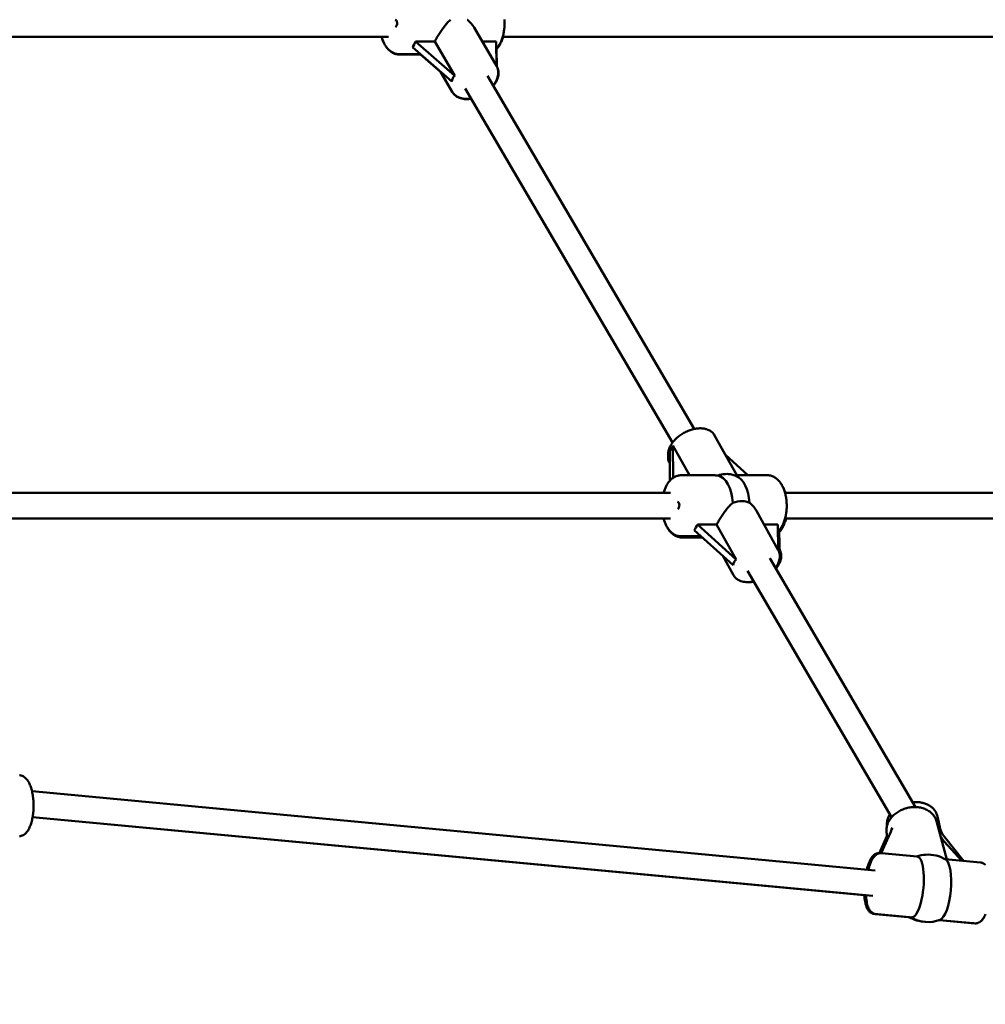
# Model space of a CAD drawing. Extents: x 2368 to 14614, y 107 to 20278.
# Drawn here: x 8984 to 9585, y 15216 to 15830 of the extents above; entities that cross this region are included whole.
import ezdxf

# ---------------------------------------------------------------- set-up
doc = ezdxf.new("R2010")
doc.units = 0
doc.header["$LTSCALE"] = 100
doc.layers.add('Kóta (ISO)', color=7, linetype='Continuous', lineweight=25)
doc.layers.add('Viditelná (ISO)', color=7, linetype='Continuous', lineweight=50)
doc.styles.add('Text poznámky (DIN)', font='isocpeur.ttf')
doc.dimstyles.new('Výchozí (DIN)', dxfattribs={"dimscale": 100, "dimtxt": 3.5, "dimasz": 2.5, "dimexe": 3.175, "dimexo": 0.8, "dimgap": 0.8, "dimtad": 1, "dimdec": 1, "dimlfac": 0.001, "dimrnd": 1e-08, "dimtxsty": 'Text poznámky (DIN)', "dimcen": 0.09, "dimdle": 10, "dimclrd": 256, "dimclre": 256, "dimclrt": 256, "dimadec": 0, "dimazin": 0, "dimtfac": 1, "dimtofl": 0, "dimtmove": 0, "dimatfit": 3, "dimfxl": 0, "dimtolj": 1, "dimtzin": 0, "dimlwd": -1, "dimlwe": -1, "dimarcsym": 0})

# ---------------------------------------------------------------- blocks, each defined once
blk = doc.blocks.new('*D9')
at = {"layer": 'Defpoints', "color": 0}
for p in [(7787.82, 20277.82), (7787.82, 14826.82), (14070.17, 14826.82)]:
    blk.add_point(p, dxfattribs=at)
at = {"layer": 'Kóta (ISO)'}
for p, q in [((7867.82, 20277.82), (14387.67, 20277.82)), ((14070.17, 20027.82), (14070.17, 15076.82)), ((7867.82, 14826.82), (14387.67, 14826.82))]:
    blk.add_line(p, q, dxfattribs=at)
for points in [[(14028.51, 20027.82), (14111.84, 20027.82), (14070.17, 20277.82)], [(14028.51, 15076.82), (14111.84, 15076.82), (14070.17, 14826.82)]]:
    blk.add_solid(points, dxfattribs=at)
at = {"layer": 'Kóta (ISO)', "insert": (13570.17, 17018.57), "char_height": 350, "attachment_point": 1, "rotation": 90, "style": 'Text poznámky (DIN)'}
blk.add_mtext('\\A1;5,5 m', dxfattribs=at)

msp = doc.modelspace()

# ---------------------------------------------------------------- linework, layer by layer
at = {"layer": 'Viditelná (ISO)'}
for p, q in [((9266.91, 15824.62), (9280.86, 15800.8)), ((8798.9, 15818.82), (9213.47, 15818.82)), ((9230.29, 15815.98), (9242.31, 15815.98)), ((9254.81, 15794.63), (9230.29, 15815.98)), ((9242.31, 15815.98), (9254.81, 15794.63)), ((9271.97, 15815.98), (9280.53, 15815.98)), ((9280.53, 15815.98), (9280.86, 15800.8)), ((9284.67, 15818.82), (9697.65, 15818.82)), ((9228.37, 15812.35), (9252.9, 15791.01)), ((9281.08, 15800.4), (9280.84, 15811.18)), ((9233.23, 15808.13), (9219.88, 15808.13)), ((9220.01, 15807.92), (9233.47, 15807.92)), ((9246.03, 15796.96), (9233.44, 15807.92)), ((9246, 15797.01), (9253.25, 15784.63)), ((9404.01, 15574.65), (9275.17, 15794.69)), ((9253.25, 15784.63), (9253.37, 15784.42)), ((9390.45, 15566.15), (9261.36, 15786.61)), ((9430.5, 15545.82), (9416.7, 15570.66)), ((9390.75, 15564.31), (9401.02, 15545.82)), ((9390.89, 15544.27), (9390.75, 15564.31)), ((9388.78, 15560.78), (9388.91, 15542.54)), ((9423.47, 15558.48), (9437.44, 15545.82)), ((9388.82, 15554.94), (9388.73, 15555.12)), ((9388.84, 15553.07), (9388.79, 15553.15)), ((9388.84, 15552.59), (9388.83, 15553.09)), ((9415.52, 15545.82), (9395.73, 15545.82)), ((9449.77, 15545.82), (9429.97, 15545.82)), ((8917.7, 15534.82), (9389.31, 15534.82)), ((9460.6, 15534.82), (9935.24, 15534.82)), ((9442.82, 15523.63), (9456.38, 15499.24)), ((8917.7, 15518.82), (9389.31, 15518.82)), ((9405.97, 15515.27), (9417.99, 15515.27)), ((9430.17, 15493.34), (9405.97, 15515.27)), ((9417.99, 15515.27), (9430.17, 15493.34)), ((9447.47, 15515.27), (9456.21, 15515.27)), ((9456.21, 15515.27), (9456.32, 15499.34)), ((9460.6, 15518.82), (9935.24, 15518.82)), ((9404, 15511.74), (9428.21, 15489.81)), ((9457.27, 15496.5), (9456.97, 15510.39)), ((9408.32, 15507.82), (9395.73, 15507.82)), ((9396.13, 15507.13), (9409.08, 15507.13)), ((9421.77, 15495.64), (9428.41, 15483.7)), ((9541.89, 15339.18), (9451.08, 15494.27)), ((9457.34, 15493.64), (9457.32, 15494.65)), ((9527.04, 15332.88), (9437.15, 15486.39)), ((8991.36, 15349.09), (9516.75, 15299.74)), ((8991.76, 15332.98), (9515.26, 15283.81)), ((9510.02, 15284.3), (8991.76, 15332.97)), ((9561.48, 15306.59), (9555.02, 15330.35)), ((9557.42, 15324.86), (9555.59, 15333.42)), ((9524.27, 15321.51), (9519.29, 15310.35)), ((9519.54, 15310.39), (9524, 15320.4)), ((9520.44, 15310.44), (9525.27, 15321.05)), ((9524.72, 15319.85), (9524.14, 15321.97)), ((9572, 15305.6), (9559.95, 15320.68)), ((9559.87, 15317.8), (9570.86, 15305.71)), ((9543.05, 15308.32), (9520.64, 15310.43)), ((9582.48, 15304.62), (9560.46, 15306.68)), ((9516.08, 15272.68), (9538.1, 15270.61)), ((9539.5, 15270.49), (9517.08, 15272.59)), ((9556.9, 15268.85), (9577.93, 15266.87)), ((9578.93, 15266.78), (9556.91, 15268.85)), ((9578.16, 15266.86), (9577.93, 15266.87))]:
    msp.add_line(p, q, dxfattribs=at)
at = {"layer": 'Viditelná (ISO)', "flags": 128}
for points in [[(9242.31, 15815.98), (9242.64, 15816.57), (9242.99, 15817.17), (9243.35, 15817.78), (9243.72, 15818.41), (9244.11, 15819.03), (9244.49, 15819.66), (9244.89, 15820.3), (9245.29, 15820.93), (9245.7, 15821.55), (9246.11, 15822.17), (9246.52, 15822.78), (9246.94, 15823.38), (9247.35, 15823.97), (9247.76, 15824.54), (9248.17, 15825.09), (9248.58, 15825.64), (9249.01, 15826.18), (9249.44, 15826.71), (9249.88, 15827.23), (9250.32, 15827.73), (9250.78, 15828.22), (9251.24, 15828.69), (9251.7, 15829.14), (9252.18, 15829.56)], [(9262.57, 15829.56), (9262.78, 15829.39), (9263, 15829.21), (9263.22, 15829.04), (9263.43, 15828.85), (9263.64, 15828.67), (9263.84, 15828.48), (9264.04, 15828.28), (9264.24, 15828.09), (9264.44, 15827.89), (9264.63, 15827.68), (9264.82, 15827.48), (9265.01, 15827.27), (9265.19, 15827.06), (9265.37, 15826.84), (9265.54, 15826.63), (9265.71, 15826.41), (9265.87, 15826.19), (9266.04, 15825.97), (9266.19, 15825.75), (9266.35, 15825.52), (9266.49, 15825.3), (9266.64, 15825.08), (9266.78, 15824.85), (9266.91, 15824.62)], [(9285.71, 15829.67), (9285.76, 15828.96), (9285.8, 15828.24), (9285.81, 15827.52), (9285.81, 15826.8), (9285.8, 15826.08), (9285.77, 15825.36), (9285.72, 15824.65), (9285.65, 15823.94), (9285.57, 15823.23), (9285.48, 15822.52), (9285.36, 15821.83), (9285.23, 15821.14), (9285.09, 15820.46), (9284.93, 15819.78), (9284.75, 15819.12), (9284.56, 15818.47), (9284.35, 15817.82), (9284.13, 15817.19), (9283.89, 15816.58), (9283.63, 15815.98), (9283.36, 15815.39), (9283.08, 15814.81), (9282.78, 15814.26), (9282.46, 15813.72), (9282.13, 15813.19), (9281.78, 15812.69), (9281.41, 15812.21), (9281.03, 15811.74), (9280.63, 15811.3)], [(9219.88, 15808.13), (9219.4, 15808.15), (9218.91, 15808.19), (9218.44, 15808.26), (9217.96, 15808.37), (9217.5, 15808.49), (9217.04, 15808.65), (9216.59, 15808.83), (9216.15, 15809.03), (9215.73, 15809.26), (9215.32, 15809.51), (9214.91, 15809.78), (9214.52, 15810.07), (9214.14, 15810.37), (9213.78, 15810.7), (9213.42, 15811.04), (9213.08, 15811.4), (9212.75, 15811.77), (9212.43, 15812.16), (9211.83, 15812.97), (9211.27, 15813.84), (9210.76, 15814.75), (9210.29, 15815.71), (9209.86, 15816.71), (9209.48, 15817.75), (9209.14, 15818.82)], [(9284.85, 15818.82), (9284.68, 15818.25), (9284.5, 15817.68), (9284.3, 15817.12), (9284.1, 15816.57), (9283.88, 15816.03), (9283.64, 15815.5), (9283.4, 15814.99), (9283.14, 15814.49), (9282.87, 15813.99), (9282.59, 15813.52), (9282.3, 15813.05), (9281.99, 15812.6), (9281.67, 15812.17), (9281.34, 15811.75), (9281, 15811.35), (9280.64, 15810.96)], [(9220.01, 15807.92), (9219.32, 15807.95), (9218.64, 15808.04), (9217.98, 15808.18), (9217.32, 15808.38), (9216.69, 15808.63), (9216.07, 15808.93), (9215.48, 15809.27), (9214.92, 15809.65), (9214.37, 15810.07), (9213.85, 15810.53), (9213.36, 15811.02), (9212.89, 15811.54), (9212.44, 15812.09), (9212.02, 15812.67), (9211.62, 15813.27), (9211.24, 15813.9)], [(9280.86, 15800.8), (9281.06, 15800.45), (9281.23, 15800.08), (9281.39, 15799.71), (9281.53, 15799.33), (9281.64, 15798.95), (9281.74, 15798.56), (9281.88, 15797.77), (9281.95, 15796.97), (9281.94, 15796.17), (9281.86, 15795.37), (9281.72, 15794.57), (9281.53, 15793.78), (9281.27, 15793.01), (9280.96, 15792.24), (9280.61, 15791.49), (9280.2, 15790.75), (9279.75, 15790.02), (9279.26, 15789.31), (9278.73, 15788.61)], [(9278.85, 15788.4), (9279.38, 15789.09), (9279.86, 15789.79), (9280.31, 15790.5), (9280.71, 15791.23), (9281.06, 15791.97), (9281.37, 15792.73), (9281.63, 15793.49), (9281.83, 15794.27), (9281.97, 15795.05), (9282.06, 15795.84), (9282.07, 15796.63), (9282.02, 15797.41), (9281.9, 15798.2), (9281.7, 15798.96), (9281.43, 15799.71), (9281.26, 15800.07), (9281.08, 15800.42)], [(9264.92, 15780.53), (9264.05, 15780.41), (9263.19, 15780.32), (9262.34, 15780.29), (9261.49, 15780.3), (9260.66, 15780.35), (9259.84, 15780.46), (9259.04, 15780.62), (9258.26, 15780.83), (9257.5, 15781.1), (9256.76, 15781.42), (9256.06, 15781.81), (9255.39, 15782.26), (9254.77, 15782.77), (9254.48, 15783.04), (9254.2, 15783.33), (9253.94, 15783.64), (9253.69, 15783.96), (9253.46, 15784.29), (9253.25, 15784.63)], [(9253.37, 15784.42), (9253.59, 15784.08), (9253.82, 15783.74), (9254.06, 15783.43), (9254.33, 15783.12), (9254.6, 15782.83), (9254.9, 15782.55), (9255.52, 15782.04), (9256.18, 15781.6), (9256.89, 15781.21), (9257.62, 15780.88), (9258.38, 15780.62), (9259.17, 15780.41), (9259.97, 15780.25), (9260.79, 15780.14), (9261.62, 15780.08), (9262.46, 15780.07), (9263.32, 15780.11), (9264.18, 15780.19), (9265.04, 15780.32)], [(9416.7, 15570.66), (9416.37, 15571.19), (9416, 15571.69), (9415.6, 15572.16), (9415.15, 15572.6), (9414.68, 15573), (9414.17, 15573.36), (9413.65, 15573.69), (9413.1, 15573.98), (9412.53, 15574.23), (9411.95, 15574.45), (9411.35, 15574.63), (9410.74, 15574.78), (9410.12, 15574.9), (9409.49, 15574.99), (9408.85, 15575.04), (9408.2, 15575.07), (9407.54, 15575.08), (9406.88, 15575.05), (9406.21, 15575), (9405.54, 15574.92), (9404.87, 15574.82), (9404.19, 15574.69), (9403.52, 15574.54), (9402.84, 15574.37), (9402.16, 15574.17), (9401.49, 15573.95), (9400.82, 15573.71), (9400.15, 15573.44), (9399.49, 15573.16), (9398.83, 15572.86), (9398.18, 15572.53), (9397.55, 15572.19), (9396.92, 15571.83), (9396.3, 15571.45), (9395.7, 15571.05), (9395.1, 15570.64), (9394.53, 15570.21), (9393.97, 15569.77), (9393.43, 15569.32), (9392.9, 15568.85), (9392.39, 15568.36), (9391.91, 15567.87), (9391.44, 15567.36), (9391, 15566.84), (9390.58, 15566.31), (9390.18, 15565.77), (9389.81, 15565.23), (9389.47, 15564.67), (9389.15, 15564.1), (9388.86, 15563.53), (9388.6, 15562.94), (9388.38, 15562.35), (9388.18, 15561.76), (9388.02, 15561.15), (9387.9, 15560.54), (9387.81, 15559.93), (9387.77, 15559.31), (9387.76, 15558.69), (9387.81, 15558.07), (9387.89, 15557.46), (9388.03, 15556.85), (9388.21, 15556.25), (9388.45, 15555.67), (9388.73, 15555.12)], [(9388.79, 15553.15), (9388.47, 15553.76), (9388.2, 15554.4), (9387.99, 15555.06), (9387.84, 15555.73), (9387.74, 15556.41), (9387.7, 15557.1), (9387.71, 15557.78), (9387.77, 15558.47)], [(9384.9, 15534.82), (9385.23, 15535.92), (9385.61, 15536.99), (9386.03, 15538.02), (9386.5, 15539), (9387.02, 15539.94), (9387.29, 15540.4), (9387.58, 15540.83), (9387.87, 15541.26), (9388.18, 15541.67), (9388.5, 15542.07), (9388.83, 15542.45), (9389.18, 15542.82), (9389.54, 15543.17), (9389.91, 15543.51), (9390.29, 15543.82), (9390.68, 15544.12), (9391.09, 15544.4), (9391.51, 15544.66), (9391.94, 15544.89), (9392.38, 15545.1), (9392.84, 15545.29), (9393.3, 15545.45), (9393.78, 15545.58), (9394.26, 15545.69), (9394.74, 15545.76), (9395.23, 15545.81), (9395.73, 15545.82)], [(9418.63, 15545.72), (9418.5, 15545.73), (9418.37, 15545.74), (9418.24, 15545.75), (9418.11, 15545.75), (9417.98, 15545.76), (9417.85, 15545.76), (9417.72, 15545.77), (9417.6, 15545.78), (9417.47, 15545.78), (9417.34, 15545.79), (9417.21, 15545.79), (9417.08, 15545.8), (9416.95, 15545.8), (9416.82, 15545.8), (9416.69, 15545.81), (9416.56, 15545.81), (9416.43, 15545.81), (9416.3, 15545.82), (9416.17, 15545.82), (9416.04, 15545.82), (9415.91, 15545.82), (9415.78, 15545.82), (9415.65, 15545.82), (9415.52, 15545.82)], [(9429.97, 15545.82), (9429.95, 15545.82), (9429.92, 15545.82), (9429.89, 15545.82), (9429.87, 15545.82), (9429.84, 15545.82), (9429.81, 15545.82), (9429.78, 15545.82), (9429.75, 15545.81), (9429.72, 15545.81), (9429.69, 15545.81), (9429.66, 15545.81), (9429.63, 15545.8), (9429.6, 15545.8), (9429.56, 15545.8), (9429.53, 15545.79), (9429.5, 15545.79), (9429.46, 15545.79), (9429.43, 15545.78), (9429.39, 15545.78), (9429.35, 15545.77), (9429.32, 15545.77), (9429.28, 15545.76), (9429.24, 15545.76), (9429.21, 15545.75)], [(9449.77, 15545.82), (9450.36, 15545.8), (9450.94, 15545.74), (9451.52, 15545.63), (9452.09, 15545.48), (9452.64, 15545.29), (9453.18, 15545.07), (9453.71, 15544.81), (9454.21, 15544.52), (9454.7, 15544.2), (9455.18, 15543.85), (9455.63, 15543.47), (9456.07, 15543.07), (9456.49, 15542.64), (9456.89, 15542.2), (9457.28, 15541.73), (9457.64, 15541.24), (9458, 15540.73), (9458.33, 15540.2), (9458.65, 15539.65), (9458.95, 15539.09), (9459.24, 15538.51), (9459.51, 15537.91), (9459.77, 15537.3), (9460, 15536.68), (9460.23, 15536.04), (9460.44, 15535.39), (9460.63, 15534.73), (9460.8, 15534.06), (9460.96, 15533.38), (9461.11, 15532.69), (9461.23, 15531.99), (9461.34, 15531.29), (9461.44, 15530.58), (9461.51, 15529.86), (9461.58, 15529.14), (9461.62, 15528.42), (9461.65, 15527.69), (9461.66, 15526.97), (9461.66, 15526.24), (9461.63, 15525.52), (9461.6, 15524.79), (9461.54, 15524.07), (9461.47, 15523.35), (9461.38, 15522.64), (9461.28, 15521.93), (9461.16, 15521.23), (9461.02, 15520.54), (9460.87, 15519.86), (9460.7, 15519.18), (9460.51, 15518.52), (9460.31, 15517.86), (9460.1, 15517.22), (9459.86, 15516.59), (9459.61, 15515.98), (9459.35, 15515.38), (9459.07, 15514.79), (9458.77, 15514.22), (9458.46, 15513.67), (9458.13, 15513.13), (9457.79, 15512.61), (9457.42, 15512.11), (9457.05, 15511.64), (9456.65, 15511.18), (9456.24, 15510.74)], [(9458.68, 15539.6), (9459, 15539.06), (9459.3, 15538.5), (9459.59, 15537.92), (9459.87, 15537.33), (9460.12, 15536.72), (9460.37, 15536.1), (9460.59, 15535.47), (9460.8, 15534.82)], [(9417.99, 15515.27), (9418.33, 15515.85), (9418.69, 15516.44), (9419.06, 15517.05), (9419.44, 15517.66), (9419.83, 15518.28), (9420.23, 15518.9), (9420.63, 15519.53), (9421.04, 15520.15), (9421.46, 15520.77), (9421.88, 15521.39), (9422.3, 15521.99), (9422.72, 15522.59), (9423.14, 15523.17), (9423.56, 15523.74), (9423.98, 15524.29), (9424.4, 15524.83), (9424.83, 15525.37), (9425.27, 15525.9), (9425.72, 15526.42), (9426.17, 15526.93), (9426.63, 15527.42), (9427.1, 15527.89), (9427.58, 15528.33), (9428.06, 15528.75)], [(9438.44, 15528.75), (9438.67, 15528.58), (9438.89, 15528.4), (9439.11, 15528.21), (9439.32, 15528.02), (9439.54, 15527.83), (9439.74, 15527.63), (9439.95, 15527.43), (9440.15, 15527.22), (9440.35, 15527.02), (9440.55, 15526.8), (9440.74, 15526.59), (9440.92, 15526.37), (9441.11, 15526.15), (9441.29, 15525.93), (9441.46, 15525.71), (9441.63, 15525.48), (9441.8, 15525.26), (9441.96, 15525.03), (9442.11, 15524.8), (9442.26, 15524.57), (9442.41, 15524.34), (9442.55, 15524.1), (9442.69, 15523.87), (9442.82, 15523.63)], [(9395.73, 15507.82), (9395.23, 15507.84), (9394.74, 15507.89), (9394.26, 15507.96), (9393.78, 15508.07), (9393.3, 15508.2), (9392.84, 15508.36), (9392.38, 15508.55), (9391.94, 15508.76), (9391.51, 15508.99), (9391.09, 15509.25), (9390.68, 15509.53), (9390.29, 15509.82), (9389.91, 15510.14), (9389.54, 15510.47), (9389.18, 15510.83), (9388.83, 15511.19), (9388.5, 15511.58), (9388.18, 15511.97), (9387.87, 15512.39), (9387.58, 15512.81), (9387.29, 15513.25), (9387.02, 15513.7), (9386.5, 15514.64), (9386.03, 15515.63), (9385.61, 15516.66), (9385.23, 15517.72), (9384.9, 15518.82)], [(9461.19, 15518.82), (9461.01, 15518.14), (9460.81, 15517.46), (9460.59, 15516.8), (9460.36, 15516.15), (9460.11, 15515.51), (9459.84, 15514.89), (9459.56, 15514.28), (9459.26, 15513.69), (9458.95, 15513.12), (9458.61, 15512.57), (9458.26, 15512.03), (9457.89, 15511.52), (9457.51, 15511.02), (9457.11, 15510.55), (9456.69, 15510.1), (9456.25, 15509.68)], [(9396.13, 15507.13), (9395.43, 15507.17), (9394.74, 15507.26), (9394.05, 15507.41), (9393.39, 15507.62), (9392.74, 15507.88), (9392.11, 15508.19), (9391.51, 15508.55), (9390.94, 15508.95), (9390.39, 15509.38), (9389.86, 15509.86), (9389.36, 15510.37), (9388.89, 15510.91), (9388.44, 15511.48), (9388.01, 15512.08), (9387.6, 15512.71), (9387.22, 15513.36)], [(9456.38, 15499.24), (9456.7, 15498.58), (9456.96, 15497.9), (9457.15, 15497.2), (9457.28, 15496.48), (9457.34, 15495.76), (9457.34, 15495.03), (9457.28, 15494.31), (9457.17, 15493.59), (9457, 15492.88), (9456.79, 15492.18), (9456.53, 15491.49), (9456.23, 15490.8), (9455.89, 15490.13), (9455.51, 15489.47), (9455.09, 15488.83), (9454.64, 15488.19)], [(9454.98, 15487.62), (9455.5, 15488.3), (9455.99, 15489), (9456.43, 15489.72), (9456.83, 15490.45), (9457.19, 15491.19), (9457.5, 15491.94), (9457.75, 15492.71), (9457.95, 15493.48), (9458.1, 15494.27), (9458.18, 15495.05), (9458.2, 15495.84), (9458.15, 15496.63), (9458.03, 15497.41), (9457.83, 15498.18), (9457.55, 15498.93), (9457.39, 15499.29), (9457.2, 15499.64)], [(9441.07, 15479.69), (9440.13, 15479.52), (9439.2, 15479.39), (9438.27, 15479.31), (9437.35, 15479.28), (9436.45, 15479.3), (9435.56, 15479.38), (9434.68, 15479.51), (9433.83, 15479.71), (9433, 15479.96), (9432.2, 15480.29), (9431.81, 15480.48), (9431.43, 15480.68), (9431.06, 15480.9), (9430.71, 15481.14), (9430.36, 15481.4), (9430.03, 15481.68), (9429.72, 15481.98), (9429.42, 15482.29), (9429.13, 15482.62), (9428.87, 15482.96), (9428.63, 15483.32), (9428.41, 15483.7)], [(9438.03, 15479.29), (9438.8, 15479.3), (9439.59, 15479.34), (9440.38, 15479.42), (9441.17, 15479.53)], [(8983.56, 15359.02), (8983.9, 15358.99), (8984.24, 15358.93), (8984.57, 15358.86), (8985.2, 15358.66), (8985.8, 15358.39), (8986.35, 15358.06), (8986.86, 15357.7), (8987.33, 15357.29), (8987.77, 15356.85), (8988.17, 15356.38), (8988.55, 15355.89), (8988.9, 15355.37), (8989.23, 15354.83), (8989.53, 15354.26), (8989.82, 15353.67), (8990.09, 15353.05), (8990.35, 15352.42), (8990.59, 15351.76), (8990.82, 15351.08), (8991.02, 15350.38), (8991.22, 15349.66), (8991.4, 15348.93), (8991.56, 15348.18), (8991.71, 15347.41), (8991.84, 15346.63), (8991.96, 15345.83), (8992.06, 15345.02), (8992.14, 15344.21), (8992.22, 15343.38), (8992.27, 15342.55), (8992.31, 15341.71), (8992.33, 15340.87), (8992.34, 15340.03), (8992.33, 15339.19), (8992.31, 15338.35), (8992.27, 15337.51), (8992.22, 15336.68), (8992.14, 15335.86), (8992.06, 15335.04), (8991.96, 15334.24), (8991.84, 15333.44), (8991.71, 15332.66), (8991.56, 15331.89), (8991.4, 15331.14), (8991.22, 15330.4), (8991.02, 15329.68), (8990.82, 15328.98), (8990.59, 15328.31), (8990.35, 15327.65), (8990.1, 15327.01), (8989.82, 15326.4), (8989.53, 15325.81), (8989.23, 15325.24), (8988.9, 15324.69), (8988.55, 15324.17), (8988.17, 15323.68), (8987.77, 15323.21), (8987.33, 15322.77), (8986.86, 15322.37), (8986.35, 15322), (8985.79, 15321.68), (8985.19, 15321.41), (8984.56, 15321.21), (8984.23, 15321.13), (8983.9, 15321.08), (8983.56, 15321.04)], [(9555.02, 15330.35), (9554.83, 15331), (9554.59, 15331.63), (9554.31, 15332.24), (9553.99, 15332.84), (9553.63, 15333.42), (9553.24, 15333.97), (9552.81, 15334.5), (9552.35, 15335), (9551.86, 15335.48), (9551.35, 15335.93), (9550.8, 15336.35), (9550.23, 15336.74), (9549.64, 15337.11), (9549.03, 15337.44), (9548.4, 15337.75), (9547.76, 15338.02), (9547.09, 15338.27), (9546.41, 15338.49), (9545.72, 15338.68), (9545.02, 15338.83), (9544.31, 15338.96), (9543.59, 15339.06), (9542.86, 15339.13), (9542.13, 15339.17), (9541.39, 15339.19), (9540.65, 15339.17), (9539.91, 15339.13), (9539.17, 15339.05), (9538.43, 15338.95), (9537.7, 15338.82), (9536.96, 15338.67), (9536.24, 15338.48), (9535.52, 15338.28), (9534.81, 15338.04), (9534.11, 15337.78), (9533.42, 15337.49), (9532.74, 15337.18), (9532.08, 15336.84), (9531.44, 15336.48), (9530.81, 15336.1), (9530.19, 15335.69), (9529.6, 15335.26), (9529.03, 15334.81), (9528.48, 15334.34), (9527.96, 15333.85), (9527.46, 15333.34), (9526.98, 15332.81), (9526.53, 15332.26), (9526.12, 15331.69), (9525.73, 15331.11), (9525.37, 15330.51), (9525.04, 15329.9), (9524.75, 15329.28), (9524.5, 15328.64), (9524.28, 15327.99), (9524.1, 15327.33), (9523.96, 15326.66), (9523.86, 15325.99), (9523.8, 15325.32), (9523.78, 15324.64), (9523.81, 15323.96), (9523.88, 15323.29), (9523.99, 15322.62), (9524.14, 15321.97)], [(9540.09, 15342.27), (9540.74, 15342.31), (9541.39, 15342.34), (9542.04, 15342.34), (9542.68, 15342.33), (9543.33, 15342.29), (9543.96, 15342.23), (9544.6, 15342.15), (9545.22, 15342.05), (9545.84, 15341.93), (9546.45, 15341.79), (9547.05, 15341.63), (9547.64, 15341.44), (9548.22, 15341.24), (9548.79, 15341.01), (9549.34, 15340.76), (9549.88, 15340.49), (9550.41, 15340.2), (9550.92, 15339.89), (9551.41, 15339.55), (9551.88, 15339.2), (9552.34, 15338.82), (9552.77, 15338.42), (9553.18, 15338), (9553.56, 15337.56), (9553.92, 15337.1), (9554.25, 15336.62), (9554.55, 15336.12), (9554.83, 15335.61), (9555.07, 15335.08), (9555.28, 15334.54), (9555.45, 15333.98), (9555.59, 15333.42)], [(9524.16, 15327.56), (9524.11, 15328.02), (9524.09, 15328.49), (9524.09, 15328.95), (9524.12, 15329.42), (9524.16, 15329.88), (9524.23, 15330.34), (9524.32, 15330.8), (9524.43, 15331.25), (9524.56, 15331.7), (9524.71, 15332.15), (9524.88, 15332.58), (9525.07, 15333.02), (9525.5, 15333.86), (9525.99, 15334.67)], [(9511.52, 15300.23), (9511.78, 15301.21), (9512.06, 15302.15), (9512.35, 15303.05), (9512.67, 15303.92), (9513, 15304.74), (9513.35, 15305.53), (9513.72, 15306.27), (9514.11, 15306.97), (9514.54, 15307.62), (9515, 15308.24), (9515.51, 15308.81), (9515.79, 15309.08), (9516.08, 15309.34), (9516.4, 15309.58), (9516.75, 15309.81), (9517.12, 15310.02), (9517.52, 15310.2), (9517.95, 15310.35), (9518.41, 15310.46), (9518.88, 15310.52), (9519.38, 15310.53)], [(9512.52, 15300.14), (9512.78, 15301.13), (9513.07, 15302.09), (9513.37, 15303), (9513.69, 15303.88), (9514.03, 15304.72), (9514.38, 15305.51), (9514.76, 15306.26), (9515.17, 15306.96), (9515.61, 15307.63), (9516.08, 15308.24), (9516.61, 15308.82), (9516.9, 15309.09), (9517.21, 15309.35), (9517.54, 15309.59), (9517.9, 15309.81), (9518.29, 15310.01), (9518.71, 15310.18), (9519.16, 15310.32), (9519.64, 15310.4), (9520.14, 15310.44), (9520.64, 15310.43)], [(9582.48, 15304.62), (9582.84, 15304.57), (9583.2, 15304.49), (9583.54, 15304.38), (9583.87, 15304.25), (9584.18, 15304.1), (9584.47, 15303.93), (9584.74, 15303.75), (9584.99, 15303.56), (9585.44, 15303.14)], [(9516.08, 15272.68), (9515.59, 15272.76), (9515.11, 15272.89), (9514.66, 15273.06), (9514.24, 15273.28), (9513.86, 15273.52), (9513.51, 15273.79), (9513.2, 15274.08), (9512.91, 15274.38), (9512.66, 15274.69), (9512.42, 15275.01), (9512.21, 15275.33), (9512.01, 15275.67), (9511.66, 15276.37), (9511.35, 15277.1), (9511.09, 15277.87), (9510.85, 15278.68), (9510.65, 15279.52), (9510.47, 15280.41), (9510.32, 15281.33), (9510.2, 15282.29), (9510.1, 15283.28), (9510.02, 15284.3)], [(9517.08, 15272.59), (9516.59, 15272.67), (9516.11, 15272.8), (9515.66, 15272.97), (9515.24, 15273.19), (9514.86, 15273.43), (9514.51, 15273.7), (9514.2, 15273.99), (9513.92, 15274.29), (9513.66, 15274.6), (9513.42, 15274.92), (9513.21, 15275.25), (9513.01, 15275.58), (9512.66, 15276.28), (9512.36, 15277.01), (9512.09, 15277.78), (9511.86, 15278.58), (9511.65, 15279.43), (9511.48, 15280.32), (9511.33, 15281.24), (9511.2, 15282.19), (9511.1, 15283.19), (9511.02, 15284.21)], [(9585.5, 15272.41), (9585.24, 15271.83), (9584.98, 15271.28), (9584.69, 15270.75), (9584.4, 15270.24), (9584.08, 15269.76), (9583.75, 15269.29), (9583.39, 15268.85), (9583.01, 15268.44), (9582.58, 15268.04), (9582.11, 15267.68), (9581.59, 15267.36), (9581.31, 15267.21), (9581.01, 15267.08), (9580.69, 15266.97), (9580.36, 15266.88), (9580.01, 15266.82), (9579.65, 15266.78), (9579.29, 15266.76), (9578.93, 15266.78)]]:
    msp.add_lwpolyline(points, dxfattribs=at)
at = {"layer": 'Viditelná (ISO)'}
for centre, radius, start, end in [((9422.75, 15526.82), 20, 67.94232, 76.9353), ((9549.78, 15288.6), 21, 58.16711, 94.28892), ((9548.78, 15288.69), 21, 239.38415, 266.37358), ((9549.78, 15288.6), 21, 239.42536, 291.10114)]:
    msp.add_arc(centre, radius, start, end, dxfattribs=at)
for centre, major_axis, ratio, start_param, end_param in [((9217.39, 15827.13), (0.34, 2.42), 0.604858, 3.729755, 6.283185), ((9214.44, 15827.13), (11.35, -17.2), 0.711568, 0.240829, 0.504752), ((9280.65, 15769.49), (26.43, -24.61), 0.352251, 3.079912, 3.393698), ((9389.59, 15586.51), (-2.62, -26.76), 0.213625, 0.300324, 0.614109), ((9418.04, 15535.31), (13.99, 7.77), 0.587938, 0.576536, 1.214667), ((9417.56, 15526.82), (0, 19), 0.55557, 4.814199, 6.181375), ((9427.94, 15526.82), (0, 19), 0.55557, 4.814199, 6.061761), ((9393.23, 15526.82), (0.4, 2.39), 0.623429, 3.727284, 6.283185), ((9427.46, 15518.34), (-13.99, -7.77), 0.587938, 3.554318, 4.35626), ((9390.28, 15526.82), (11.35, -17.25), 0.702947, 0.220284, 0.484207), ((9455.65, 15467.61), (26.09, -25.2), 0.34619, 3.07688, 3.390666), ((9456.9, 15468.5), (-2.34, -26.31), 0.215847, 3.46067, 3.49691), ((9526.03, 15323.35), (-1.89, -4.46), 0.045989, 1.049505, 2.326624), ((9536.14, 15347.9), (-19.05, 27.27), 0.307245, 3.450582, 3.641475), ((9560.76, 15322.81), (-3.57, 5.11), 0.307245, 0.499883, 1.777002), ((9523.2, 15318.28), (2.05, 4.74), 0.021967, 0.920427, 1.11684), ((9560.64, 15320.1), (-3.7, 4.77), 0.342217, 1.11672, 1.796242), ((9541.27, 15289.4), (-1.78, -18.92), 0.294496, 0, 3.141593), ((9547.43, 15297.26), (15.44, 4.19), 0.75162, 1.319912, 1.677176), ((9558.29, 15287.8), (1.78, 18.92), 0.294496, 3.287174, 6.137604)]:
    msp.add_ellipse(centre, major_axis=major_axis, ratio=ratio, start_param=start_param, end_param=end_param, dxfattribs=at)

# ---------------------------------------------------------------- dimensions: what is measured, and where the dimension line sits
at = {"layer": 'Kóta (ISO)'}
dim = msp.add_linear_dim(base=(14070.17, 14826.82), p1=(7787.82, 20277.82), p2=(7787.82, 14826.82), angle=90, dimstyle='Výchozí (DIN)', override={"dimdec": 1, "dimlfac": 0.001, "dimpost": '<> m', "dimtp": 0, "dimtm": 0, "dimtdec": 2, "dimtmove": 1}, dxfattribs=at)
dim.commit()
dim.dimension.update_dxf_attribs({"geometry": '*D9', "text_midpoint": (14070.17, 17552.32), "dimtype": 160})

doc.saveas('drawing.dxf')
